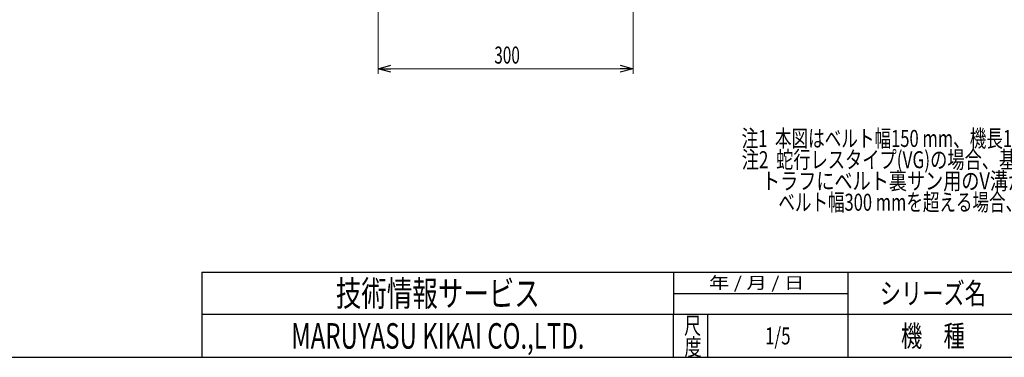
# Model space of a CAD drawing. Units: millimetres. Extents: x -1432 to 1432, y -965 to 965.
# Drawn here: x -702 to 457, y -940 to -543 of the extents above; entities that cross this region are included whole.
import ezdxf
from ezdxf.enums import TextEntityAlignment as Align

# ---------------------------------------------------------------- set-up
doc = ezdxf.new("R2010")
doc.units = ezdxf.units.MM
doc.header["$LTSCALE"] = 1.25
doc.header["$PDSIZE"] = 1
doc.layers.add('ZUWAKU', color=7, linetype='Continuous')
doc.styles.add('dcStyle0', font='ＭＳ Ｐゴシック')
doc.styles.add('dcStyle1', font='txt.shx', dxfattribs={"width": 1.2, "bigfont": 'bigfont'})
doc.dimstyles.new('dc_Rotated', dxfattribs={"dimtxt": 20, "dimasz": 15.00001, "dimexe": 5, "dimexo": 5, "dimgap": 3.5, "dimtad": 3, "dimdsep": 46, "dimtxsty": 'dcStyle0', "dimblk1": 'OPEN30', "dimblk2": 'OPEN30', "dimsah": 1, "dimcen": 0.09, "dimclrd": 2, "dimclre": 2, "dimclrt": 2, "dimadec": 0, "dimazin": 2, "dimtfac": 1, "dimtdec": 4, "dimtmove": 0, "dimatfit": 3, "dimfxl": 1, "dimarcsym": 1})

# ---------------------------------------------------------------- blocks, each defined once
blk = doc.blocks.new('_Open30')
at = {"color": 0, "linetype": 'ByBlock', "lineweight": -2}
for p, q in [((-1, 0.267949), (0, 0)), ((0, 0), (-1, -0.267949)), ((0, 0), (-1, 0))]:
    blk.add_line(p, q, dxfattribs=at)
blk = doc.blocks.new('*D19')
at = {"color": 2, "linetype": 'Continuous', "lineweight": 13}
for p, q in [((19.7, -331.7), (19.7, -606.8)), ((-280.3, -464.7), (-280.3, -606.8)), ((-280.3, -600.8), (19.7, -600.8))]:
    blk.add_line(p, q, dxfattribs=at)
at = {"color": 2, "xscale": 15.00001403807643, "yscale": 14.99994684111822}
for p, rotation in [((-280.3, -600.8), 180), ((19.7, -600.8), 360)]:
    blk.add_blockref('_Open30', p, dxfattribs=dict(at, rotation=rotation))
at = {"color": 2, "style": 'dcStyle0', "width": 0.6875}
blk.add_text('300', height=20, dxfattribs=at).set_placement((-143.5, -594.8), (-113.5, -594.8), align=Align.FIT)
blk = doc.blocks.new('DC_GROUP_W_FB2COD_S_010_6_8')
at = {"color": 2, "style": 'dcStyle0'}
for s, width, p, p2 in [('注1  本図はベルト幅150 mm、機長100 cmの場合です', 0.716675, (147.5, -692.8), (617.5, -692.8)), ('注2  蛇行レスタイプ(VG)の場合、基本外観は変わりませんがテールローラ、ドライブプーリ、', 0.766072, (147.5, -717.8), (997.5, -717.8)), ('     トラフにベルト裏サン用のV溝が付きます', 0.779913, (147.5, -742.8), (567.5, -742.8)), ('\u3000\u3000 ベルト幅300 mmを超える場合、テールローラはφ34 mmとなります', 0.750716, (147.5, -767.8), (787.5, -767.8))]:
    blk.add_text(s, height=20, dxfattribs=dict(at, width=width)).set_placement(p, p2, align=Align.FIT)
blk = doc.blocks.new('DC_GROUP_W_FB2COD_S_010_6_6')
at = {"layer": 'ZUWAKU', "color": 2, "linetype": 'Continuous'}
blk.add_point((190, -915), dxfattribs=at)

msp = doc.modelspace()

# ---------------------------------------------------------------- linework, layer by layer
at = {"layer": 'ZUWAKU', "color": 4, "linetype": 'Continuous', "lineweight": 25}
for p, q in [((-487.5, -840), (-487.5, -940)), ((-487.5, -840), (847.5, -840)), ((67.5, -840), (67.5, -890)), ((272.5, -840), (272.5, -940)), ((67.5, -865), (272.5, -865)), ((1407.5, -890), (-487.5, -890)), ((67.5, -940), (67.5, -890)), ((107.5, -890), (107.5, -940))]:
    msp.add_line(p, q, dxfattribs=at)
at = {"layer": 'ZUWAKU', "color": 7, "linetype": 'Continuous', "lineweight": 25}
msp.add_line((-1407.5, -940), (1407.5, -940), dxfattribs=at)

# ---------------------------------------------------------------- block references
at = {"linetype": 'Continuous'}
msp.add_blockref('DC_GROUP_W_FB2COD_S_010_6_8', (0, 0), dxfattribs=at)
at = {"layer": 'ZUWAKU', "linetype": 'Continuous'}
msp.add_blockref('DC_GROUP_W_FB2COD_S_010_6_6', (0, 0), dxfattribs=at)

# ---------------------------------------------------------------- texts
at = {"layer": 'ZUWAKU', "color": 2, "style": 'dcStyle1'}
for s, height, width, p, p2 in [('技術情報サービス', 30, 1.191489, (-330, -880), (-90, -880)), (' 年 / 月 / 日', 14, 0.882, (103.63296312, -859.5), (221.23296312, -859.5)), ('シリーズ名', 25, 1.206897, (310, -877.5), (435, -877.5)), ('尺', 20, 1.4, (79.75268846, -912.92949696), (99.75268846, -912.92949696)), ('MARUYASU KIKAI CO.,LTD.', 30, 0.597772, (-382.5, -930), (-37.5, -930)), ('1/5', 20, 0.533898, (175, -925), (205, -925)), ('機\u3000種', 25, 1.235294, (335, -927.5), (410, -927.5)), ('度', 20, 1.4, (80.33263134, -937.89689522), (100.33263134, -937.89689522))]:
    msp.add_text(s, height=height, dxfattribs=dict(at, width=width)).set_placement(p, p2, align=Align.FIT)

# ---------------------------------------------------------------- dimensions: what is measured, and where the dimension line sits
at = {"linetype": 'Continuous', "lineweight": 13}
dim = msp.add_linear_dim(base=(19.70925976, -600.82584158), p1=(-280.29074024, -459.7255456), p2=(19.70925976, -326.7255456), dimstyle='dc_Rotated', override={"dimtxt": 20, "dimasz": 15.00001, "dimexe": 6, "dimexo": 5, "dimgap": 6, "dimtad": 3, "dimtih": 0, "dimtoh": 0, "dimdec": 2, "dimlfac": 1, "dimzin": 8, "dimtxsty": 'dcStyle0', "dimblk1": 'Open30', "dimblk2": 'Open30', "dimsah": 1, "dimclrd": 2, "dimclre": 2, "dimclrt": 2, "dimazin": 2, "dimtofl": 1, "dimtolj": 0, "dimtzin": 8, "dimarcsym": 1}, dxfattribs=at)
dim.commit()
dim.dimension.update_dxf_attribs({"geometry": '*D19', "text_midpoint": (-128.54074024, -600.82584158), "dimtype": 160})

doc.saveas('drawing.dxf')
